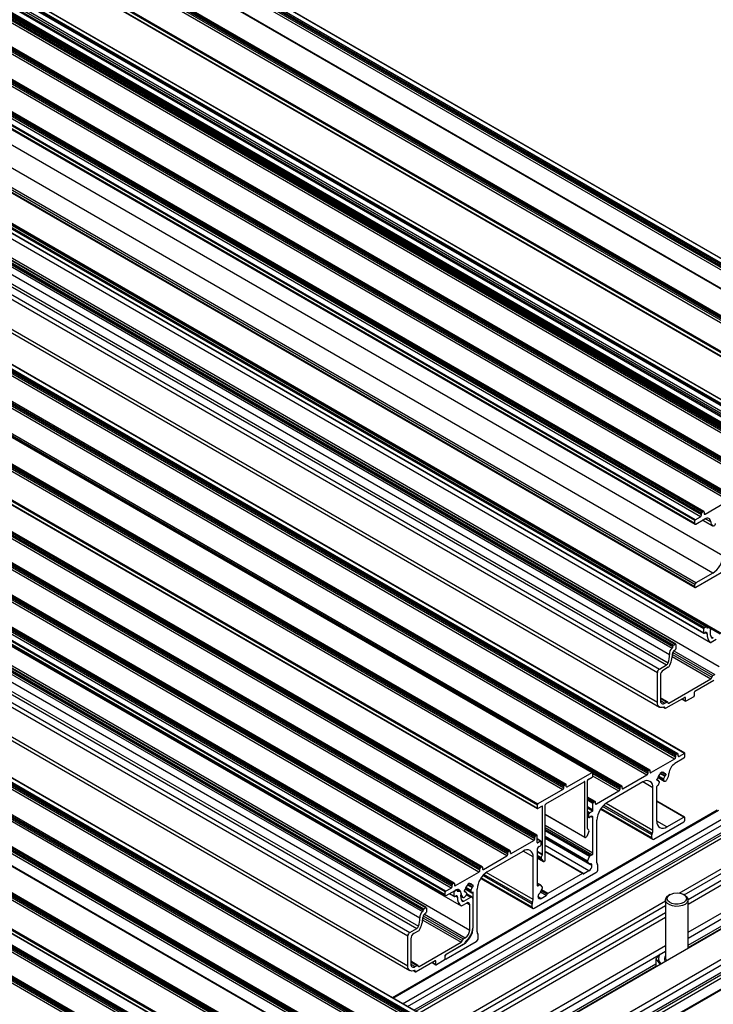
# Model space of a CAD drawing. Units: millimetres. Extents: x 1023 to 1851, y 10 to 592.
# Drawn here: x 1633 to 1701, y 166 to 262 of the extents above; entities that cross this region are included whole.
import ezdxf

# ---------------------------------------------------------------- set-up
doc = ezdxf.new("R2010")
doc.units = ezdxf.units.MM

msp = doc.modelspace()

# ---------------------------------------------------------------- linework, layer by layer
at = {"color": 7, "linetype": 'Continuous', "lineweight": 25}
for p, q in [((1567.429, 313.205), (1713.27, 229.013)), ((1713.306, 229.015), (1567.466, 313.207)), ((1564.576, 311.558), (1710.416, 227.366)), ((1564.673, 311.884), (1710.514, 227.692)), ((1564.673, 311.727), (1710.514, 227.534)), ((1564.731, 311.985), (1710.572, 227.793)), ((1564.848, 312.052), (1710.689, 227.86)), ((1710.73, 227.864), (1564.889, 312.056)), ((1721.403, 226.525), (1575.562, 310.718)), ((1721.403, 226.368), (1575.562, 310.56)), ((1721.461, 226.627), (1575.621, 310.819)), ((1721.578, 226.694), (1575.737, 310.886)), ((1721.619, 226.698), (1575.778, 310.89)), ((1722.259, 226.75), (1576.418, 310.942)), ((1722.286, 226.753), (1576.445, 310.945)), ((1562.096, 310.06), (1707.937, 225.867)), ((1562.096, 309.745), (1707.937, 225.553)), ((1562.113, 309.707), (1707.954, 225.515)), ((1562.15, 310.158), (1707.991, 225.966)), ((1721.306, 226.2), (1575.465, 310.392)), ((1562.466, 304.923), (1708.307, 220.731)), ((1562.466, 304.794), (1708.307, 220.602)), ((1562.594, 305.206), (1708.435, 221.014)), ((1562.604, 305.251), (1708.445, 221.059)), ((1562.682, 304.563), (1708.523, 220.37)), ((1562.693, 304.554), (1708.534, 220.362)), ((1707.733, 218.701), (1561.892, 302.893)), ((1707.849, 218.769), (1562.009, 302.961)), ((1707.891, 218.773), (1562.05, 302.965)), ((1707.577, 218.275), (1561.736, 302.467)), ((1707.674, 218.6), (1561.834, 302.792)), ((1707.674, 218.443), (1561.834, 302.635)), ((1704.972, 216.77), (1559.131, 300.962)), ((1705.069, 217.096), (1559.228, 301.288)), ((1705.069, 216.939), (1559.228, 301.131)), ((1705.127, 217.197), (1559.286, 301.389)), ((1705.244, 217.264), (1559.403, 301.456)), ((1705.285, 217.268), (1559.444, 301.461)), ((1713.021, 216.699), (1567.18, 300.891)), ((1713.101, 216.793), (1567.26, 300.985)), ((1713.255, 216.882), (1567.415, 301.074)), ((1713.353, 217.051), (1567.512, 301.243)), ((1712.828, 216.27), (1566.988, 300.462)), ((1712.828, 216.193), (1566.988, 300.385)), ((1713.02, 215.987), (1567.179, 300.179)), ((1567.19, 300.171), (1713.031, 215.978)), ((1713.255, 215.826), (1567.415, 300.019)), ((1702.249, 215.199), (1556.408, 299.391)), ((1702.346, 215.524), (1556.506, 299.716)), ((1702.346, 215.367), (1556.506, 299.559)), ((1702.405, 215.625), (1556.564, 299.818)), ((1702.521, 215.693), (1556.681, 299.885)), ((1702.563, 215.697), (1556.722, 299.889)), ((1699.624, 213.953), (1553.783, 298.145)), ((1699.682, 214.054), (1553.842, 298.246)), ((1699.799, 214.121), (1553.958, 298.313)), ((1699.84, 214.125), (1554, 298.317)), ((1698.963, 213.257), (1553.122, 297.449)), ((1698.963, 212.965), (1553.122, 297.157)), ((1553.151, 297.094), (1698.991, 212.902)), ((1699.002, 213.324), (1553.161, 297.516)), ((1699.527, 213.627), (1553.686, 297.819)), ((1699.624, 213.796), (1553.783, 297.988)), ((1701.685, 209.821), (1555.845, 294.013)), ((1700.713, 208.137), (1554.872, 292.329)), ((1699.06, 207.183), (1553.219, 291.375)), ((1698.963, 207.014), (1553.122, 291.206)), ((1698.963, 206.79), (1553.122, 290.982)), ((1553.151, 290.919), (1698.991, 206.727)), ((1553.991, 286.943), (1699.832, 202.75)), ((1553.991, 286.527), (1699.832, 202.335)), ((1554.049, 287.044), (1699.89, 202.851)), ((1554.224, 287.145), (1700.065, 202.953)), ((1700.106, 202.957), (1554.266, 287.149)), ((1700.376, 202.813), (1554.535, 287.005)), ((1554.008, 286.489), (1699.849, 202.297)), ((1554.658, 285.576), (1700.499, 201.384)), ((1554.661, 285.574), (1700.502, 201.382)), ((1555.601, 286.42), (1701.442, 202.228)), ((1701.58, 202.242), (1555.739, 286.434)), ((1550.911, 285.021), (1696.752, 200.829)), ((1550.989, 285.21), (1696.83, 201.018)), ((1550.989, 285.176), (1696.83, 200.984)), ((1551.048, 285.311), (1696.888, 201.119)), ((1551.223, 285.412), (1697.063, 201.22)), ((1697.105, 201.224), (1551.264, 285.416)), ((1550.641, 284.419), (1696.482, 200.227)), ((1549.671, 282.997), (1695.511, 198.805)), ((1550.348, 283.388), (1696.189, 199.196)), ((1550.515, 283.594), (1696.356, 199.402)), ((1555.504, 283.235), (1701.345, 199.043)), ((1549.476, 282.66), (1695.317, 198.468)), ((1549.476, 279.755), (1695.317, 195.563)), ((1549.69, 279.283), (1695.531, 195.091)), ((1696.999, 190.046), (1551.158, 274.238)), ((1697.096, 190.372), (1551.255, 274.564)), ((1697.096, 190.214), (1551.255, 274.407)), ((1697.155, 190.473), (1551.314, 274.665)), ((1697.271, 190.54), (1551.43, 274.732)), ((1697.312, 190.544), (1551.472, 274.736)), ((1697.952, 190.596), (1552.111, 274.788)), ((1697.979, 190.599), (1552.138, 274.791)), ((1694.549, 188.968), (1548.708, 273.161)), ((1694.59, 188.972), (1548.749, 273.165)), ((1543.122, 272.921), (1688.963, 188.729)), ((1689, 188.731), (1543.159, 272.923)), ((1694.277, 188.474), (1548.436, 272.667)), ((1694.374, 188.8), (1548.533, 272.992)), ((1694.374, 188.643), (1548.533, 272.835)), ((1694.432, 188.901), (1548.591, 273.093)), ((1540.269, 271.274), (1686.109, 187.082)), ((1540.366, 271.6), (1686.207, 187.408)), ((1540.366, 271.443), (1686.207, 187.251)), ((1540.424, 271.701), (1686.265, 187.509)), ((1540.541, 271.768), (1686.382, 187.576)), ((1686.423, 187.58), (1540.582, 271.772)), ((1691.651, 187.228), (1545.811, 271.421)), ((1691.71, 187.329), (1545.869, 271.522)), ((1691.826, 187.397), (1545.986, 271.589)), ((1691.868, 187.401), (1546.027, 271.593)), ((1537.789, 269.776), (1683.63, 185.584)), ((1537.789, 269.461), (1683.63, 185.269)), ((1537.807, 269.424), (1683.647, 185.232)), ((1537.843, 269.874), (1683.684, 185.682)), ((1683.368, 182.446), (1537.527, 266.638)), ((1683.368, 182.289), (1537.527, 266.481)), ((1683.426, 182.547), (1537.585, 266.739)), ((1683.543, 182.615), (1537.702, 266.807)), ((1683.584, 182.619), (1537.743, 266.811)), ((1683.27, 182.121), (1537.43, 266.313)), ((1680.665, 180.617), (1534.824, 264.809)), ((1680.762, 180.942), (1534.921, 265.134)), ((1680.762, 180.785), (1534.921, 264.977)), ((1680.82, 181.043), (1534.98, 265.235)), ((1680.937, 181.11), (1535.096, 265.303)), ((1680.978, 181.115), (1535.137, 265.307)), ((1678.04, 179.371), (1532.199, 263.563)), ((1678.098, 179.472), (1532.257, 263.664)), ((1678.215, 179.539), (1532.374, 263.731)), ((1678.256, 179.543), (1532.415, 263.735)), ((1677.942, 179.045), (1532.102, 263.237)), ((1678.04, 179.213), (1532.199, 263.405)), ((1675.22, 177.473), (1529.379, 261.665)), ((1675.317, 177.799), (1529.477, 261.991)), ((1675.317, 177.642), (1529.477, 261.834)), ((1675.376, 177.9), (1529.535, 262.092)), ((1675.492, 177.967), (1529.652, 262.159)), ((1675.534, 177.971), (1529.693, 262.163)), ((1674.656, 177.103), (1528.815, 261.295)), ((1674.656, 176.811), (1528.815, 261.003)), ((1528.844, 260.94), (1674.685, 176.748)), ((1674.695, 177.17), (1528.854, 261.362)), ((1526.916, 259.772), (1672.757, 175.58)), ((1672.798, 175.584), (1526.957, 259.776)), ((1530.351, 259.936), (1676.192, 175.744)), ((1530.355, 259.934), (1676.195, 175.742)), ((1526.334, 258.779), (1672.175, 174.587)), ((1526.604, 259.381), (1672.445, 175.189)), ((1526.683, 259.57), (1672.523, 175.378)), ((1526.683, 259.536), (1672.523, 175.344)), ((1526.741, 259.671), (1672.582, 175.479)), ((1526.209, 257.954), (1672.049, 173.762)), ((1525.169, 257.02), (1671.01, 172.828)), ((1525.364, 257.357), (1671.205, 173.165)), ((1526.041, 257.748), (1671.882, 173.556)), ((1531.197, 257.595), (1677.038, 173.403)), ((1525.169, 254.115), (1671.01, 169.923)), ((1525.383, 253.643), (1671.224, 169.451)), ((1672.789, 164.18), (1526.949, 248.372)), ((1672.789, 164.023), (1526.949, 248.215)), ((1672.848, 164.281), (1527.007, 248.473)), ((1672.964, 164.349), (1527.124, 248.541)), ((1673.006, 164.353), (1527.165, 248.545)), ((1673.645, 164.405), (1527.804, 248.597)), ((1673.672, 164.408), (1527.832, 248.6)), ((1672.692, 163.855), (1526.851, 248.047)), ((1669.97, 162.283), (1524.129, 246.475)), ((1670.067, 162.609), (1524.226, 246.801)), ((1670.067, 162.452), (1524.226, 246.644)), ((1670.125, 162.71), (1524.285, 246.902)), ((1670.242, 162.777), (1524.401, 246.969)), ((1670.283, 162.781), (1524.442, 246.973)), ((1667.403, 161.138), (1521.562, 245.33)), ((1667.52, 161.206), (1521.679, 245.398)), ((1667.561, 161.21), (1521.72, 245.402)), ((1518.815, 245.221), (1664.656, 161.029)), ((1664.693, 161.03), (1518.852, 245.223)), ((1667.247, 160.712), (1521.407, 244.904)), ((1667.345, 161.037), (1521.504, 245.229)), ((1667.345, 160.88), (1521.504, 245.072)), ((1515.962, 243.574), (1661.803, 159.382)), ((1516.059, 243.9), (1661.9, 159.707)), ((1516.059, 243.742), (1661.9, 159.55)), ((1516.117, 244.001), (1661.958, 159.808)), ((1516.234, 244.068), (1662.075, 159.876)), ((1662.116, 159.88), (1516.275, 244.072)), ((1513.483, 242.075), (1659.323, 157.883)), ((1513.483, 241.761), (1659.323, 157.569)), ((1513.5, 241.723), (1659.341, 157.531)), ((1513.536, 242.174), (1659.377, 157.981)), ((1659.119, 156.356), (1513.278, 240.548)), ((1659.236, 156.423), (1513.395, 240.616)), ((1659.277, 156.428), (1513.436, 240.62)), ((1658.964, 155.929), (1513.123, 240.122)), ((1659.061, 156.255), (1513.22, 240.447)), ((1659.061, 156.098), (1513.22, 240.29)), ((1656.358, 154.425), (1510.517, 238.617)), ((1656.455, 154.751), (1510.614, 238.943)), ((1656.455, 154.594), (1510.614, 238.786)), ((1656.514, 154.852), (1510.673, 239.044)), ((1656.63, 154.919), (1510.789, 239.111)), ((1656.671, 154.923), (1510.831, 239.115)), ((1699.955, 213.874), (1702.249, 215.199)), ((1699.624, 213.796), (1699.624, 213.953)), ((1699.682, 214.054), (1699.799, 214.121)), ((1699.857, 214.088), (1699.857, 213.93)), ((1698.963, 212.965), (1698.963, 213.257)), ((1699.002, 213.324), (1699.527, 213.627)), ((1699.06, 212.909), (1699.929, 213.41)), ((1699.721, 213.29), (1700.688, 212.732)), ((1701.977, 208.417), (1699.06, 206.734)), ((1700.713, 208.137), (1699.06, 207.183)), ((1698.963, 206.79), (1698.963, 207.014)), ((1699.832, 202.335), (1699.832, 202.75)), ((1699.89, 202.851), (1700.065, 202.953)), ((1699.975, 202.35), (1699.89, 202.301)), ((1700.124, 202.919), (1700.124, 202.885)), ((1701.053, 201.667), (1700.571, 201.389)), ((1696.83, 200.984), (1696.83, 201.018)), ((1696.888, 201.119), (1697.063, 201.22)), ((1697.063, 200.669), (1696.979, 200.621)), ((1697.122, 201.186), (1697.122, 200.771)), ((1695.317, 195.563), (1695.317, 198.468)), ((1695.511, 198.805), (1696.189, 199.196)), ((1696.383, 198.971), (1695.9, 198.692)), ((1695.609, 198.187), (1695.609, 195.732)), ((1696.435, 195.49), (1700.519, 197.848)), ((1700.81, 197.679), (1698.973, 196.618)), ((1700.713, 198.173), (1700.907, 198.285)), ((1698.914, 196.517), (1698.914, 196.203)), ((1696.309, 195.598), (1695.609, 196.003)), ((1696.046, 195.479), (1696.241, 195.591)), ((1697.981, 196.046), (1696.143, 194.985)), ((1697.684, 195.875), (1698.056, 195.66)), ((1698.039, 195.698), (1698.039, 196.012)), ((1698.856, 196.102), (1698.098, 195.664)), ((1695.904, 195.076), (1696.075, 194.978)), ((1696.999, 190.046), (1694.704, 188.721)), ((1697.893, 190.113), (1697.025, 189.612)), ((1697.096, 190.372), (1697.096, 190.214)), ((1697.271, 190.54), (1697.155, 190.473)), ((1697.33, 190.349), (1697.33, 190.506)), ((1697.952, 190.596), (1697.427, 190.293)), ((1697.991, 190.282), (1697.991, 190.574)), ((1694.374, 188.8), (1694.374, 188.643)), ((1694.549, 188.968), (1694.432, 188.901)), ((1694.607, 188.778), (1694.607, 188.935)), ((1695.628, 188.693), (1695.783, 188.783)), ((1695.783, 188.783), (1695.783, 188.762)), ((1684.449, 185.675), (1688.197, 187.838)), ((1686.537, 187.329), (1688.963, 188.729)), ((1688.508, 183.298), (1688.508, 187.951)), ((1688.567, 188.052), (1688.958, 188.278)), ((1689.017, 188.379), (1689.017, 188.693)), ((1694.277, 188.474), (1691.982, 187.15)), ((1695.268, 188.014), (1695.268, 188.059)), ((1695.362, 187.988), (1695.268, 188.042)), ((1695.327, 188.16), (1695.335, 188.165)), ((1695.335, 187.985), (1695.327, 187.98)), ((1695.381, 188.251), (1695.991, 187.899)), ((1695.5, 187.842), (1695.424, 187.886)), ((1695.628, 188.673), (1695.628, 188.693)), ((1695.749, 188.763), (1695.795, 188.737)), ((1695.749, 188.763), (1696.049, 188.59)), ((1695.904, 188.008), (1695.96, 187.927)), ((1696.077, 188.593), (1696.085, 188.598)), ((1696.085, 188.418), (1696.077, 188.414)), ((1696.143, 188.564), (1696.143, 188.519)), ((1686.109, 187.082), (1683.684, 185.682)), ((1686.207, 187.251), (1686.207, 187.408)), ((1686.265, 187.509), (1686.382, 187.576)), ((1686.44, 187.385), (1686.44, 187.543)), ((1688.256, 182.438), (1688.256, 187.805)), ((1691.554, 186.903), (1689.376, 185.646)), ((1693.907, 187.812), (1690.407, 185.791)), ((1691.651, 187.228), (1691.651, 187.071)), ((1691.826, 187.397), (1691.71, 187.329)), ((1691.885, 187.206), (1691.885, 187.363)), ((1694.879, 183.096), (1694.879, 187.251)), ((1695.268, 183.995), (1695.268, 187.362)), ((1695.416, 187.541), (1695.508, 187.779)), ((1689.262, 185.897), (1688.508, 186.332)), ((1697.962, 184.394), (1695.268, 185.949)), ((1701.155, 185.074), (1669.514, 166.808)), ((1683.63, 185.269), (1683.63, 185.584)), ((1684.08, 185.462), (1683.689, 185.236)), ((1684.138, 180.775), (1684.138, 185.428)), ((1684.391, 180.207), (1684.391, 185.574)), ((1688.715, 184.815), (1688.987, 184.972)), ((1689.046, 185.073), (1689.046, 185.724)), ((1689.221, 185.893), (1689.104, 185.825)), ((1689.279, 185.702), (1689.279, 185.859)), ((1689.778, 185.162), (1694.839, 182.241)), ((1670.508, 166.234), (1702.206, 184.533)), ((1684.391, 184.641), (1688.273, 182.4)), ((1688.508, 184.457), (1688.674, 184.362)), ((1688.657, 184.399), (1688.657, 184.714)), ((1688.851, 184.444), (1688.715, 184.366)), ((1689.046, 180.897), (1689.046, 184.332)), ((1689.435, 179.953), (1689.435, 184.107)), ((1696.241, 183.433), (1697.893, 184.387)), ((1697.991, 184.107), (1697.991, 184.331)), ((1670.995, 165.953), (1702.206, 183.972)), ((1672.084, 165.325), (1703.782, 183.624)), ((1688.646, 183.129), (1688.519, 183.266)), ((1694.977, 182.254), (1697.893, 183.938)), ((1681.093, 180.863), (1683.27, 182.121)), ((1683.368, 182.289), (1683.368, 182.446)), ((1683.426, 182.547), (1683.543, 182.615)), ((1683.601, 181.93), (1683.601, 182.581)), ((1683.973, 182.057), (1683.601, 182.272)), ((1684.391, 182.326), (1688.724, 179.825)), ((1688.314, 182.404), (1688.351, 182.426)), ((1688.646, 183), (1688.431, 182.52)), ((1694.782, 182.367), (1694.782, 182.668)), ((1697.431, 176.994), (1706.348, 182.142)), ((1680.82, 181.043), (1680.937, 181.11)), ((1683.601, 181.189), (1683.601, 177.754)), ((1683.932, 182.053), (1683.659, 181.896)), ((1683.795, 181.526), (1683.932, 181.604)), ((1683.99, 181.705), (1683.99, 182.02)), ((1697.918, 176.826), (1706.348, 181.693)), ((1678.37, 179.292), (1680.665, 180.617)), ((1678.74, 179.056), (1682.24, 181.077)), ((1680.762, 180.785), (1680.762, 180.942)), ((1680.995, 181.077), (1680.995, 180.92)), ((1683.212, 176.361), (1683.212, 180.515)), ((1683.601, 180.439), (1684.227, 180.078)), ((1684, 180.447), (1684.128, 180.73)), ((1684, 180.318), (1684.216, 180.087)), ((1688.056, 178.913), (1684.391, 181.029)), ((1688.522, 180.116), (1688.714, 180.545)), ((1688.794, 180.639), (1688.949, 180.728)), ((1698.307, 176.377), (1706.348, 181.019)), ((1698.309, 175.929), (1706.348, 180.57)), ((1722.314, 179.642), (1577.445, 96.011)), ((1577.487, 96.007), (1722.355, 179.638)), ((1644.198, 140.426), (1711.404, 179.223)), ((1678.04, 179.213), (1678.04, 179.371)), ((1678.098, 179.472), (1678.215, 179.539)), ((1678.273, 179.505), (1678.273, 179.348)), ((1684.333, 180.106), (1684.296, 180.085)), ((1688.713, 179.833), (1688.522, 180.039)), ((1688.949, 179.673), (1688.949, 179.7)), ((1689.532, 179.336), (1689.532, 179.637)), ((1675.648, 177.72), (1677.942, 179.045)), ((1678.111, 178.427), (1683.172, 175.505)), ((1683.309, 175.519), (1689.337, 178.999)), ((1688.015, 178.909), (1684.632, 176.956)), ((1688.657, 179.167), (1688.159, 178.88)), ((1698.309, 173.179), (1708.089, 178.824)), ((1698.309, 172.617), (1708.089, 178.263)), ((1674.695, 177.17), (1675.22, 177.473)), ((1675.317, 177.642), (1675.317, 177.799)), ((1675.376, 177.9), (1675.492, 177.967)), ((1675.551, 177.934), (1675.551, 177.776)), ((1675.583, 177.212), (1675.758, 177.313)), ((1675.8, 177.317), (1675.787, 177.324)), ((1676.069, 177.173), (1675.802, 177.327)), ((1675.817, 177.279), (1675.817, 177.245)), ((1676.57, 177.332), (1676.562, 177.327)), ((1676.61, 177.399), (1677.24, 177.035)), ((1677.019, 177.95), (1676.863, 177.861)), ((1676.863, 177.861), (1676.863, 177.84)), ((1676.985, 177.931), (1677.03, 177.904)), ((1676.985, 177.931), (1677.285, 177.757)), ((1677.019, 177.93), (1677.019, 177.95)), ((1677.32, 177.765), (1677.312, 177.76)), ((1677.312, 177.581), (1677.32, 177.586)), ((1677.378, 177.687), (1677.378, 177.731)), ((1677.767, 173.218), (1677.767, 177.372)), ((1683.921, 177.793), (1683.601, 177.978)), ((1683.853, 177.787), (1683.698, 177.698)), ((1684.125, 177.578), (1683.932, 177.785)), ((1683.934, 177.074), (1684.125, 177.501)), ((1674.656, 176.811), (1674.656, 177.103)), ((1674.753, 176.755), (1675.622, 177.256)), ((1675.063, 176.934), (1675.542, 176.657)), ((1675.525, 176.695), (1675.525, 177.11)), ((1675.668, 176.71), (1675.583, 176.661)), ((1676.153, 176.709), (1676.381, 176.578)), ((1676.458, 176.197), (1677.135, 176.588)), ((1676.503, 177.226), (1676.503, 177.181)), ((1676.597, 177.155), (1676.503, 177.209)), ((1676.562, 177.148), (1676.57, 177.152)), ((1676.735, 177.01), (1676.66, 177.054)), ((1676.743, 176.946), (1676.687, 176.801)), ((1677.273, 176.602), (1676.731, 176.915)), ((1677.231, 177.043), (1677.139, 177.175)), ((1677.33, 176.476), (1677.33, 173.572)), ((1677.378, 173.667), (1677.378, 177.035)), ((1683.698, 176.642), (1683.698, 176.669)), ((1683.99, 176.473), (1684.487, 176.76)), ((1696.109, 176.338), (1696.109, 170.714)), ((1696.306, 176.7), (1696.431, 176.787)), ((1696.539, 176.849), (1696.431, 176.787)), ((1697.987, 176.787), (1697.879, 176.849)), ((1698.309, 171.664), (1698.309, 176.338)), ((1672.523, 175.344), (1672.523, 175.378)), ((1672.582, 175.479), (1672.757, 175.58)), ((1672.815, 175.546), (1672.815, 175.131)), ((1673.124, 162.962), (1696.109, 176.231)), ((1673.611, 162.794), (1696.109, 175.782)), ((1676.747, 176.027), (1676.264, 175.749)), ((1677.038, 173.403), (1677.038, 175.859)), ((1683.115, 175.631), (1683.115, 175.933)), ((1672.757, 175.03), (1672.672, 174.981)), ((1674, 162.345), (1696.109, 175.108)), ((1674.002, 161.897), (1696.109, 174.659)), ((1671.205, 173.165), (1671.882, 173.556)), ((1682.861, 159.782), (1706.571, 173.469)), ((1671.01, 169.923), (1671.01, 172.828)), ((1671.302, 172.547), (1671.302, 170.092)), ((1672.076, 173.331), (1671.593, 173.052)), ((1676.406, 172.533), (1676.601, 172.645)), ((1677.865, 172.6), (1677.865, 172.902)), ((1683.767, 159.744), (1706.46, 172.844)), ((1672.128, 169.85), (1676.212, 172.208)), ((1674.002, 159.147), (1696.109, 171.909)), ((1676.503, 172.039), (1674.666, 170.978)), ((1677.67, 172.264), (1674.753, 170.58)), ((1676.406, 171.983), (1674.753, 171.029)), ((1684.353, 158.825), (1706.46, 171.587)), ((1674.002, 158.585), (1696.109, 171.347)), ((1674.608, 170.877), (1674.608, 170.563)), ((1674.608, 170.617), (1674.685, 170.573)), ((1674.656, 170.636), (1674.656, 170.86)), ((1695.464, 170.848), (1695.152, 170.59)), ((1695.152, 170.59), (1695.152, 169.841)), ((1695.152, 170.59), (1695.567, 170.08)), ((1695.421, 170.624), (1695.421, 170.489)), ((1672.003, 169.958), (1671.302, 170.363)), ((1671.739, 169.839), (1671.934, 169.951)), ((1673.674, 170.406), (1671.837, 169.345)), ((1673.378, 170.235), (1673.75, 170.02)), ((1673.732, 170.058), (1673.732, 170.372)), ((1674.549, 170.462), (1673.791, 170.024)), ((1671.598, 169.436), (1671.768, 169.338))]:
    msp.add_line(p, q, dxfattribs=at)
at = {"color": 8, "linetype": 'Continuous', "lineweight": 25}
for p, q in [((1699.955, 213.874), (1699.857, 213.93)), ((1700.674, 212.741), (1699.722, 213.291)), ((1700.511, 213.122), (1699.972, 213.433)), ((1699.968, 202.346), (1700.169, 202.23)), ((1700.125, 202.864), (1700.202, 202.82)), ((1700.529, 201.974), (1700.765, 201.837)), ((1696.815, 200.423), (1700.713, 198.173)), ((1696.927, 200.583), (1700.907, 198.285)), ((1696.772, 200.011), (1700.519, 197.848)), ((1696.785, 200.222), (1700.616, 198.01)), ((1695.609, 195.956), (1696.241, 195.591)), ((1695.609, 195.732), (1696.046, 195.479)), ((1696.337, 195.546), (1696.435, 195.49)), ((1697.709, 195.889), (1698.039, 195.698)), ((1697.981, 196.046), (1698.039, 196.012)), ((1695.95, 195.094), (1696.046, 195.039)), ((1697.427, 190.293), (1697.33, 190.349)), ((1694.704, 188.721), (1694.607, 188.778)), ((1688.197, 187.838), (1688.256, 187.805)), ((1691.554, 186.903), (1689.016, 188.368)), ((1691.651, 187.071), (1689.017, 188.592)), ((1695.335, 187.985), (1695.268, 188.024)), ((1695.327, 187.98), (1695.268, 188.014)), ((1695.96, 187.927), (1695.383, 188.26)), ((1695.904, 188.008), (1695.397, 188.3)), ((1695.916, 188.088), (1695.426, 188.371)), ((1695.495, 187.845), (1695.426, 187.884)), ((1696.04, 188.361), (1695.601, 188.614)), ((1696.085, 188.418), (1695.628, 188.682)), ((1696.077, 188.414), (1695.628, 188.673)), ((1696.143, 188.519), (1695.735, 188.755)), ((1695.783, 188.762), (1695.766, 188.773)), ((1696.04, 188.603), (1695.811, 188.735)), ((1696.143, 188.564), (1696.085, 188.598)), ((1686.44, 187.385), (1686.537, 187.329)), ((1691.982, 187.15), (1691.885, 187.206)), ((1694.879, 187.251), (1693.907, 187.812)), ((1689.221, 185.893), (1688.508, 186.304)), ((1689.104, 185.825), (1688.508, 186.169)), ((1689.046, 185.724), (1688.508, 186.034)), ((1697.893, 184.387), (1695.268, 185.903)), ((1669.595, 166.762), (1701.292, 185.061)), ((1684.08, 185.462), (1684.138, 185.428)), ((1689.046, 185.073), (1688.508, 185.383)), ((1688.987, 184.972), (1688.508, 185.248)), ((1689.376, 185.646), (1689.279, 185.702)), ((1694.782, 182.367), (1689.823, 185.229)), ((1694.782, 182.668), (1689.985, 185.437)), ((1694.815, 182.811), (1690.084, 185.542)), ((1694.879, 183.096), (1690.313, 185.732)), ((1684.391, 184.669), (1688.256, 182.438)), ((1688.715, 184.815), (1688.508, 184.934)), ((1688.657, 184.714), (1688.508, 184.799)), ((1688.657, 184.399), (1688.508, 184.485)), ((1689.046, 184.332), (1688.851, 184.444)), ((1696.241, 183.433), (1695.268, 183.994)), ((1689.046, 180.897), (1684.391, 183.584)), ((1688.949, 180.728), (1684.391, 183.359)), ((1688.794, 180.639), (1684.391, 183.181)), ((1688.714, 180.545), (1684.391, 183.041)), ((1671.598, 165.605), (1701.681, 182.972)), ((1671.792, 165.493), (1701.779, 182.804)), ((1683.932, 182.053), (1683.601, 182.244)), ((1688.522, 180.116), (1684.391, 182.5)), ((1688.522, 180.039), (1684.391, 182.423)), ((1688.713, 179.833), (1684.391, 182.328)), ((1688.949, 179.673), (1684.391, 182.304)), ((1683.659, 181.896), (1683.601, 181.93)), ((1688.657, 179.167), (1684.391, 181.63)), ((1681.093, 180.863), (1680.995, 180.92)), ((1683.212, 180.515), (1682.24, 181.077)), ((1683.601, 181.085), (1684.138, 180.775)), ((1683.601, 181.035), (1684.128, 180.73)), ((1683.601, 180.677), (1684, 180.447)), ((1683.601, 180.548), (1684, 180.318)), ((1683.601, 180.442), (1684.216, 180.087)), ((1688.159, 178.88), (1684.391, 181.056)), ((1688.015, 178.909), (1684.391, 181.001)), ((1678.37, 179.292), (1678.273, 179.348)), ((1688.949, 179.7), (1688.743, 179.819)), ((1683.115, 175.631), (1678.156, 178.494)), ((1683.115, 175.933), (1678.318, 178.702)), ((1683.147, 176.075), (1678.417, 178.806)), ((1683.212, 176.361), (1678.646, 178.997)), ((1675.648, 177.72), (1675.551, 177.776)), ((1675.754, 177.315), (1675.758, 177.313)), ((1677.231, 177.043), (1676.611, 177.401)), ((1677.139, 177.175), (1676.632, 177.468)), ((1677.152, 177.255), (1676.661, 177.538)), ((1677.275, 177.528), (1676.836, 177.781)), ((1677.32, 177.586), (1676.863, 177.849)), ((1677.312, 177.581), (1676.863, 177.84)), ((1677.378, 177.687), (1676.97, 177.922)), ((1677.019, 177.93), (1677.001, 177.94)), ((1677.275, 177.77), (1677.046, 177.902)), ((1677.378, 177.731), (1677.32, 177.765)), ((1683.853, 177.787), (1683.601, 177.932)), ((1683.698, 177.698), (1683.601, 177.754)), ((1684.632, 176.956), (1684.035, 177.3)), ((1675.087, 176.948), (1675.525, 176.695)), ((1675.447, 177.155), (1675.525, 177.11)), ((1675.564, 177.223), (1675.583, 177.212)), ((1675.662, 176.706), (1675.862, 176.591)), ((1675.819, 177.224), (1675.895, 177.18)), ((1676.367, 176.587), (1676.153, 176.711)), ((1676.204, 176.968), (1676.168, 176.989)), ((1676.222, 176.334), (1676.458, 176.197)), ((1676.57, 177.152), (1676.503, 177.191)), ((1676.562, 177.148), (1676.503, 177.181)), ((1676.73, 177.012), (1676.661, 177.052)), ((1676.701, 176.839), (1677.135, 176.588)), ((1677.378, 177.035), (1677.32, 177.069)), ((1683.99, 176.473), (1683.698, 176.642)), ((1684.487, 176.76), (1683.936, 177.079)), ((1684.578, 176.883), (1683.998, 177.217)), ((1698.309, 171.921), (1707.564, 177.264)), ((1698.309, 171.697), (1707.661, 177.095)), ((1676.746, 176.027), (1677.038, 175.859)), ((1672.478, 174.582), (1676.309, 172.37)), ((1672.508, 174.783), (1676.406, 172.533)), ((1672.621, 174.943), (1676.601, 172.645)), ((1672.465, 174.371), (1676.212, 172.208)), ((1677.378, 173.667), (1677.33, 173.695)), ((1684.3, 159.355), (1706.46, 172.148)), ((1684.353, 159.161), (1706.46, 171.923)), ((1674.656, 170.86), (1674.608, 170.888)), ((1674.656, 170.636), (1674.608, 170.664)), ((1671.302, 170.316), (1671.934, 169.951)), ((1671.302, 170.092), (1671.739, 169.839)), ((1672.03, 169.906), (1672.128, 169.85)), ((1673.402, 170.249), (1673.732, 170.058)), ((1673.674, 170.406), (1673.732, 170.372)), ((1674.002, 157.889), (1695.152, 170.099)), ((1674.002, 157.664), (1695.152, 169.874)), ((1684.353, 157.77), (1706.46, 170.532)), ((1671.643, 169.454), (1671.739, 169.399))]:
    msp.add_line(p, q, dxfattribs=at)
at = {"color": 7, "linetype": 'Continuous', "lineweight": 25, "flags": 128}
for points in [[(1700.511, 213.122), (1700.493, 213.236), (1700.455, 213.332), (1700.399, 213.407), (1700.326, 213.459), (1700.24, 213.486), (1700.142, 213.487), (1700.038, 213.461), (1699.929, 213.41)], [(1700.674, 212.741), (1700.708, 212.723), (1700.749, 212.719), (1700.794, 212.73), (1700.84, 212.755), (1700.886, 212.792), (1700.929, 212.84), (1700.965, 212.895), (1700.993, 212.955)], [(1700.169, 202.23), (1700.167, 202.274), (1700.156, 202.311), (1700.139, 202.341), (1700.115, 202.363), (1700.085, 202.374), (1700.051, 202.376), (1700.014, 202.368), (1699.975, 202.35)], [(1700.124, 202.885), (1700.125, 202.867), (1700.129, 202.851), (1700.136, 202.837), (1700.146, 202.827), (1700.157, 202.82), (1700.171, 202.816), (1700.186, 202.816), (1700.202, 202.82)], [(1700.202, 202.82), (1700.264, 202.835), (1700.322, 202.833), (1700.372, 202.816), (1700.414, 202.783), (1700.446, 202.736), (1700.467, 202.677), (1700.476, 202.607), (1700.472, 202.53)], [(1695.96, 195.098), (1695.831, 195.055), (1695.709, 195.043), (1695.597, 195.061), (1695.501, 195.11), (1695.422, 195.188), (1695.364, 195.292), (1695.329, 195.418), (1695.317, 195.563)], [(1688.963, 188.729), (1688.974, 188.733), (1688.984, 188.735), (1688.993, 188.734), (1689.001, 188.73), (1689.008, 188.724), (1689.013, 188.715), (1689.016, 188.705), (1689.017, 188.693)], [(1695.372, 187.975), (1695.37, 187.98), (1695.366, 187.985), (1695.362, 187.988), (1695.358, 187.99), (1695.353, 187.99), (1695.347, 187.99), (1695.341, 187.988), (1695.335, 187.985)], [(1695.508, 187.779), (1695.512, 187.791), (1695.514, 187.802), (1695.514, 187.812), (1695.514, 187.822), (1695.511, 187.83), (1695.507, 187.837), (1695.502, 187.842), (1695.495, 187.845)], [(1695.783, 188.762), (1695.784, 188.756), (1695.785, 188.749), (1695.788, 188.744), (1695.791, 188.74), (1695.795, 188.737), (1695.8, 188.735), (1695.805, 188.735), (1695.811, 188.735)], [(1695.96, 187.927), (1695.988, 187.9), (1696.025, 187.887), (1696.067, 187.888), (1696.113, 187.904), (1696.16, 187.933), (1696.205, 187.975), (1696.246, 188.025), (1696.279, 188.082)], [(1696.04, 188.603), (1696.042, 188.598), (1696.045, 188.593), (1696.049, 188.59), (1696.054, 188.588), (1696.059, 188.588), (1696.065, 188.588), (1696.071, 188.59), (1696.077, 188.593)], [(1688.949, 179.7), (1688.945, 179.738), (1688.936, 179.772), (1688.921, 179.799), (1688.9, 179.82), (1688.875, 179.833), (1688.846, 179.838), (1688.814, 179.836), (1688.78, 179.825)], [(1688.069, 178.898), (1688.065, 178.905), (1688.06, 178.91), (1688.055, 178.914), (1688.048, 178.917), (1688.04, 178.917), (1688.032, 178.916), (1688.024, 178.913), (1688.015, 178.909)], [(1688.069, 178.898), (1688.076, 178.887), (1688.084, 178.878), (1688.094, 178.872), (1688.105, 178.868), (1688.118, 178.867), (1688.131, 178.869), (1688.145, 178.873), (1688.159, 178.88)], [(1676.204, 176.968), (1676.186, 177.082), (1676.148, 177.178), (1676.092, 177.254), (1676.019, 177.306), (1675.933, 177.332), (1675.836, 177.333), (1675.731, 177.307), (1675.622, 177.256)], [(1677.019, 177.93), (1677.019, 177.923), (1677.021, 177.917), (1677.023, 177.912), (1677.026, 177.907), (1677.03, 177.904), (1677.035, 177.902), (1677.04, 177.902), (1677.046, 177.902)], [(1677.275, 177.77), (1677.277, 177.765), (1677.28, 177.761), (1677.284, 177.758), (1677.289, 177.756), (1677.294, 177.755), (1677.3, 177.755), (1677.306, 177.757), (1677.312, 177.76)], [(1675.862, 176.591), (1675.86, 176.634), (1675.85, 176.671), (1675.832, 176.701), (1675.808, 176.723), (1675.778, 176.734), (1675.744, 176.736), (1675.707, 176.728), (1675.668, 176.71)], [(1675.817, 177.245), (1675.818, 177.227), (1675.822, 177.211), (1675.829, 177.197), (1675.839, 177.187), (1675.85, 177.18), (1675.864, 177.176), (1675.879, 177.176), (1675.895, 177.18)], [(1675.895, 177.18), (1675.957, 177.195), (1676.015, 177.193), (1676.065, 177.176), (1676.108, 177.143), (1676.14, 177.096), (1676.16, 177.037), (1676.169, 176.967), (1676.165, 176.89)], [(1676.367, 176.587), (1676.401, 176.569), (1676.442, 176.565), (1676.487, 176.576), (1676.534, 176.601), (1676.58, 176.638), (1676.622, 176.686), (1676.658, 176.741), (1676.687, 176.801)], [(1676.607, 177.142), (1676.605, 177.148), (1676.602, 177.152), (1676.598, 177.155), (1676.593, 177.157), (1676.588, 177.158), (1676.582, 177.157), (1676.576, 177.155), (1676.57, 177.152)], [(1676.743, 176.946), (1676.747, 176.958), (1676.749, 176.969), (1676.75, 176.979), (1676.749, 176.989), (1676.746, 176.997), (1676.742, 177.004), (1676.737, 177.009), (1676.73, 177.012)], [(1677.231, 177.043), (1677.237, 177.037), (1677.244, 177.033), (1677.252, 177.031), (1677.261, 177.031), (1677.271, 177.034), (1677.281, 177.039), (1677.291, 177.045), (1677.301, 177.054)], [(1677.378, 177.035), (1677.377, 177.05), (1677.372, 177.062), (1677.364, 177.071), (1677.354, 177.076), (1677.342, 177.076), (1677.328, 177.073), (1677.314, 177.065), (1677.301, 177.054)], [(1697.987, 176.787), (1698.022, 176.765), (1698.205, 176.608), (1698.298, 176.426), (1698.295, 176.237), (1698.195, 176.057), (1698.008, 175.901), (1697.75, 175.785), (1697.443, 175.717), (1697.116, 175.705), (1696.797, 175.749), (1696.515, 175.845), (1696.294, 175.985), (1696.155, 176.156), (1696.109, 176.344), (1696.161, 176.531), (1696.306, 176.7), (1696.306, 176.7)], [(1696.431, 176.775), (1696.649, 176.903), (1696.928, 176.984), (1697.237, 177.009), (1697.543, 176.974), (1697.813, 176.884), (1698.017, 176.748), (1698.134, 176.581), (1698.151, 176.401), (1698.065, 176.228), (1697.887, 176.08), (1697.635, 175.974), (1697.337, 175.92), (1697.026, 175.925), (1696.734, 175.989), (1696.493, 176.104), (1696.33, 176.257), (1696.263, 176.433), (1696.298, 176.612), (1696.431, 176.775)], [(1671.654, 169.459), (1671.524, 169.415), (1671.402, 169.403), (1671.291, 169.421), (1671.194, 169.47), (1671.116, 169.548), (1671.058, 169.652), (1671.022, 169.778), (1671.01, 169.923)]]:
    msp.add_lwpolyline(points, dxfattribs=at)
at = {"color": 8, "linetype": 'Continuous', "lineweight": 25, "flags": 128}
msp.add_lwpolyline([(1696.109, 170.714), (1696.12, 170.625), (1696.208, 170.451)], dxfattribs=at)
at = {"color": 7, "linetype": 'Continuous', "lineweight": 25}
for centre, radius, start, end in [((1699.413, 213.805), 0.211, 302.60548, 357.39452), ((1699.751, 213.947), 0.127, 122.60548, 177.39452), ((1699.822, 214.093), 0.036, 350.78596, 129.20329), ((1699.917, 213.921), 0.06, 170.78596, 309.20329), ((1699.022, 212.955), 0.06, 170.78596, 309.20329), ((1699.047, 213.253), 0.0845, 122.60548, 177.39452), ((1701.043, 213.125), 0.532, 180.30129, 226.11088), ((1699.574, 209.917), 2.113, 302.60548, 357.39452), ((1699.174, 207.005), 0.211, 122.60548, 177.39452), ((1699.022, 206.78), 0.06, 170.78596, 309.20329), ((1699.867, 202.329), 0.036, 170.78596, 309.20329), ((1699.958, 202.745), 0.127, 122.60548, 177.39452), ((1700.088, 202.925), 0.036, 350.78596, 129.20329), ((1701.125, 202.115), 0.962, 173.10818, 229.43844), ((1701.414, 202.353), 0.959, 169.35145, 211.59192), ((1700.531, 201.443), 0.067, 241.19838, 306.32262), ((1700.688, 201.932), 0.121, 221.66712, 309.11149), ((1694.268, 200.294), 2.517, 330.34149, 359.5887), ((1697.203, 200.264), 0.723, 128.67677, 182.97702), ((1696.615, 200.995), 0.215, 309.41497, 357.07915), ((1697.205, 200.266), 0.42, 122.5055, 178.59018), ((1696.957, 201.012), 0.127, 122.60548, 177.39452), ((1697.086, 201.192), 0.036, 350.78596, 129.20329), ((1696.995, 200.776), 0.127, 302.60548, 357.39452), ((1695.962, 199.551), 0.421, 302.61463, 339.40009), ((1694.833, 200.056), 1.658, 336.77012, 5.90814), ((1695.739, 198.449), 0.423, 122.60548, 177.39452), ((1696.242, 198.158), 0.634, 122.60548, 177.39452), ((1696.276, 199.141), 0.201, 302.10089, 332.77026), ((1700.404, 198.027), 0.213, 302.72908, 355.61593), ((1700.828, 197.994), 0.213, 122.72908, 175.61593), ((1699.041, 196.511), 0.127, 122.60548, 177.39452), ((1695.875, 195.688), 0.27, 170.78596, 309.20329), ((1696.279, 195.546), 0.0593, 355.11991, 129.83105), ((1696.397, 195.536), 0.0593, 175.11991, 309.83105), ((1698.004, 196.018), 0.036, 350.78596, 129.20329), ((1698.075, 195.692), 0.036, 170.78596, 309.20329), ((1698.788, 196.209), 0.127, 302.60548, 357.39452), ((1695.989, 195.048), 0.0581, 351.20524, 119.13068), ((1696.105, 195.031), 0.0597, 172.54633, 309.4758), ((1696.885, 190.224), 0.211, 302.60548, 357.39452), ((1697.223, 190.366), 0.127, 122.60548, 177.39452), ((1697.294, 190.512), 0.036, 350.78596, 129.20329), ((1697.389, 190.34), 0.06, 170.78596, 309.20329), ((1697.78, 190.291), 0.211, 302.60548, 357.39452), ((1697.967, 190.577), 0.024, 350.78596, 129.20329), ((1694.5, 188.794), 0.127, 122.60548, 177.39452), ((1694.572, 188.94), 0.036, 350.78596, 129.20329), ((1694.666, 188.768), 0.06, 170.78596, 309.20329), ((1697.718, 188.535), 1.28, 122.77645, 174.78815), ((1688.22, 187.811), 0.036, 350.78596, 129.20329), ((1688.635, 187.945), 0.127, 122.60548, 177.39452), ((1688.89, 188.385), 0.127, 302.60548, 357.39452), ((1694.287, 187.347), 0.6, 350.78596, 129.20329), ((1694.163, 188.652), 0.211, 302.60548, 357.39452), ((1695.395, 188.053), 0.127, 122.60548, 177.39452), ((1695.304, 188.008), 0.036, 170.78596, 309.20329), ((1695.288, 188.237), 0.0861, 302.92157, 346.95715), ((1696.168, 188.022), 0.82, 133.77361, 166.22639), ((1695.553, 188.023), 0.187, 194.76601, 251.97048), ((1695.542, 188.677), 0.0861, 313.04351, 357.07761), ((1695.86, 188.556), 0.186, 14.66714, 105.3221), ((1695.976, 188.037), 0.0778, 139.4025, 202.42931), ((1695.246, 188.555), 0.817, 325.13345, 346.23676), ((1696.124, 188.341), 0.0861, 122.92157, 166.95715), ((1696.108, 188.57), 0.036, 350.78596, 129.20329), ((1696.017, 188.525), 0.127, 302.60548, 357.39452), ((1694.941, 188.774), 1.507, 332.66566, 355.33131), ((1685.996, 187.26), 0.211, 302.60548, 357.39452), ((1686.333, 187.402), 0.127, 122.60548, 177.39452), ((1686.405, 187.548), 0.036, 350.78596, 129.20329), ((1686.499, 187.376), 0.06, 170.78596, 309.20329), ((1691.44, 187.081), 0.211, 302.60548, 357.39452), ((1691.778, 187.223), 0.127, 122.60548, 177.39452), ((1691.849, 187.369), 0.036, 350.78596, 129.20329), ((1691.944, 187.196), 0.06, 170.78596, 309.20329), ((1695.385, 187.361), 0.117, 109.6099, 179.21145), ((1695.312, 187.574), 0.109, 288.17709, 342.18196), ((1689.244, 185.865), 0.036, 350.78596, 129.20329), ((1683.758, 185.577), 0.128, 125.36652, 177.21518), ((1683.666, 185.264), 0.036, 170.78596, 309.20329), ((1684.103, 185.434), 0.036, 350.78596, 129.20329), ((1684.518, 185.568), 0.127, 122.60548, 177.39452), ((1688.919, 185.079), 0.127, 302.60548, 357.39452), ((1689.172, 185.718), 0.127, 122.60548, 177.39452), ((1689.338, 185.692), 0.06, 170.78596, 309.20329), ((1691.546, 184.011), 2.113, 122.60548, 177.39452), ((1688.692, 184.394), 0.036, 170.78596, 309.20329), ((1688.784, 184.708), 0.127, 122.60548, 177.39452), ((1688.927, 184.351), 0.12, 350.78596, 129.20329), ((1695.861, 183.898), 0.6, 170.78596, 309.20329), ((1697.931, 184.341), 0.06, 350.78596, 129.20329), ((1697.78, 184.116), 0.211, 302.60548, 357.39452), ((1688.556, 183.295), 0.0472, 176.69647, 219.22198), ((1688.54, 183.065), 0.124, 328.76924, 31.23076), ((1694.143, 183.113), 0.736, 335.74381, 358.68814), ((1683.157, 182.299), 0.211, 302.60548, 357.39452), ((1683.494, 182.441), 0.127, 122.60548, 177.39452), ((1683.565, 182.587), 0.036, 350.78596, 129.20329), ((1688.291, 182.432), 0.036, 170.78596, 309.20329), ((1688.24, 182.601), 0.208, 302.44239, 336.92211), ((1694.901, 182.347), 0.12, 170.78596, 309.20329), ((1695.15, 182.66), 0.368, 155.74381, 178.68814), ((1680.96, 181.083), 0.036, 350.78596, 129.20329), ((1682.619, 180.611), 0.6, 350.78596, 129.20329), ((1683.637, 181.924), 0.036, 170.78596, 309.20329), ((1684.023, 181.17), 0.423, 122.60548, 177.39452), ((1683.954, 182.025), 0.036, 350.78596, 129.20329), ((1683.863, 181.711), 0.127, 302.60548, 357.39452), ((1680.551, 180.795), 0.211, 302.60548, 357.39452), ((1680.889, 180.936), 0.127, 122.60548, 177.39452), ((1681.055, 180.91), 0.06, 170.78596, 309.20329), ((1684.107, 180.382), 0.124, 148.76924, 211.23076), ((1684.027, 180.778), 0.112, 334.852, 358.60507), ((1684.264, 180.213), 0.127, 302.60548, 357.39452), ((1688.905, 180.464), 0.208, 122.44239, 156.92211), ((1688.835, 180.906), 0.211, 302.60548, 357.39452), ((1677.829, 179.223), 0.211, 302.60548, 357.39452), ((1678.166, 179.365), 0.127, 122.60548, 177.39452), ((1678.237, 179.511), 0.036, 350.78596, 129.20329), ((1678.332, 179.338), 0.06, 170.78596, 309.20329), ((1684.257, 180.134), 0.0626, 229.14182, 308.12639), ((1688.585, 180.077), 0.0745, 148.76924, 211.23076), ((1688.315, 179.701), 0.634, 302.60548, 357.39452), ((1688.752, 179.875), 0.0572, 226.81574, 298.91263), ((1689.11, 179.355), 0.423, 302.60548, 357.39452), ((1689.755, 179.936), 0.321, 176.98775, 217.19168), ((1689.372, 179.645), 0.16, 356.98775, 37.19168), ((1679.878, 177.276), 2.113, 122.60548, 177.39452), ((1675.106, 177.651), 0.211, 302.60548, 357.39452), ((1675.444, 177.793), 0.127, 122.60548, 177.39452), ((1675.515, 177.939), 0.036, 350.78596, 129.20329), ((1675.61, 177.767), 0.06, 170.78596, 309.20329), ((1675.781, 177.285), 0.036, 350.78596, 129.20329), ((1676.63, 177.22), 0.127, 122.60548, 177.39452), ((1676.523, 177.404), 0.0861, 302.92157, 346.95715), ((1677.403, 177.19), 0.82, 133.77361, 166.22639), ((1676.777, 177.844), 0.0861, 313.04351, 357.07761), ((1677.095, 177.723), 0.186, 14.66714, 105.3221), ((1676.481, 177.722), 0.817, 325.13345, 346.23676), ((1677.359, 177.509), 0.0861, 122.92157, 166.95715), ((1677.343, 177.737), 0.036, 350.78596, 129.20329), ((1677.252, 177.692), 0.127, 302.60548, 357.39452), ((1683.66, 177.744), 0.06, 170.78596, 309.20329), ((1683.891, 177.737), 0.0626, 49.14182, 128.12639), ((1684.062, 177.539), 0.0745, 328.76924, 31.23076), ((1674.715, 176.801), 0.06, 170.78596, 309.20329), ((1674.741, 177.099), 0.0845, 122.60548, 177.39452), ((1675.652, 177.105), 0.127, 122.60548, 177.39452), ((1675.561, 176.689), 0.036, 170.78596, 309.20329), ((1676.818, 176.475), 0.962, 173.10818, 229.43844), ((1677.108, 176.713), 0.959, 169.35145, 211.59192), ((1676.736, 176.971), 0.532, 180.30129, 226.11088), ((1676.539, 177.176), 0.036, 170.78596, 309.20329), ((1676.788, 177.19), 0.187, 194.76601, 251.97048), ((1677.211, 177.205), 0.0778, 139.4025, 202.42931), ((1677.211, 176.495), 0.12, 350.78596, 129.20329), ((1682.476, 176.378), 0.736, 335.74381, 358.68814), ((1683.876, 176.613), 0.18, 170.78596, 309.20329), ((1684.127, 176.647), 0.429, 127.27483, 177.13267), ((1683.734, 177.161), 0.218, 307.57877, 336.41364), ((1684.371, 176.941), 0.214, 302.85776, 344.32052), ((1684.701, 176.848), 0.129, 122.85776, 164.32052), ((1672.65, 175.372), 0.127, 122.60548, 177.39452), ((1672.779, 175.552), 0.036, 350.78596, 129.20329), ((1676.224, 175.803), 0.067, 241.19838, 306.32262), ((1676.381, 176.292), 0.121, 221.66712, 309.11149), ((1676.86, 175.888), 0.18, 350.78596, 129.20329), ((1683.233, 175.612), 0.12, 170.78596, 309.20329), ((1683.483, 175.924), 0.368, 155.74381, 178.68814), ((1670.526, 174.416), 1.658, 336.77012, 5.90814), ((1669.961, 174.655), 2.517, 330.34149, 359.5887), ((1672.897, 174.625), 0.723, 128.67677, 182.97702), ((1672.308, 175.355), 0.215, 309.41497, 357.07915), ((1672.898, 174.626), 0.42, 122.5055, 178.59018), ((1672.688, 175.136), 0.127, 302.60548, 357.39452), ((1671.655, 173.911), 0.421, 302.61463, 339.40009), ((1675.268, 173.763), 2.113, 302.60548, 357.39452), ((1675.725, 173.651), 1.607, 306.75201, 357.15197), ((1671.432, 172.809), 0.423, 122.60548, 177.39452), ((1671.935, 172.518), 0.634, 122.60548, 177.39452), ((1671.969, 173.501), 0.201, 302.10089, 332.77026), ((1676.521, 172.354), 0.213, 122.72908, 175.61593), ((1676.088, 173.446), 0.951, 302.60548, 357.39452), ((1677.442, 172.62), 0.423, 302.60548, 357.39452), ((1678.088, 173.201), 0.321, 176.98775, 217.19168), ((1677.704, 172.91), 0.16, 356.98775, 37.19168), ((1676.097, 172.387), 0.213, 302.72908, 355.61593), ((1676.389, 172.218), 0.212, 302.65999, 356.66225), ((1676.815, 172.192), 0.215, 126.81863, 176.40629), ((1674.734, 170.872), 0.127, 122.60548, 177.39452), ((1674.715, 170.626), 0.06, 170.78596, 309.20329), ((1674.867, 170.851), 0.211, 122.60548, 177.39452), ((1696.113, 170.622), 0.683, 142.62769, 226.60635), ((1671.569, 170.048), 0.27, 170.78596, 309.20329), ((1671.972, 169.906), 0.0593, 355.11991, 129.83105), ((1672.09, 169.896), 0.0593, 175.11991, 309.83105), ((1673.697, 170.378), 0.036, 350.78596, 129.20329), ((1673.768, 170.052), 0.036, 170.78596, 309.20329), ((1674.481, 170.569), 0.127, 302.60548, 357.39452), ((1696.099, 170.501), 0.677, 180.99331, 218.32831), ((1671.682, 169.408), 0.0581, 351.20524, 119.13068), ((1671.799, 169.391), 0.0597, 172.54633, 309.4758)]:
    msp.add_arc(centre, radius, start, end, dxfattribs=at)
at = {"color": 8, "linetype": 'Continuous', "lineweight": 25}
msp.add_arc((1696.446, 170.625), 0.444, 139.28293, 214.13584, dxfattribs=at)

doc.saveas('drawing.dxf')
